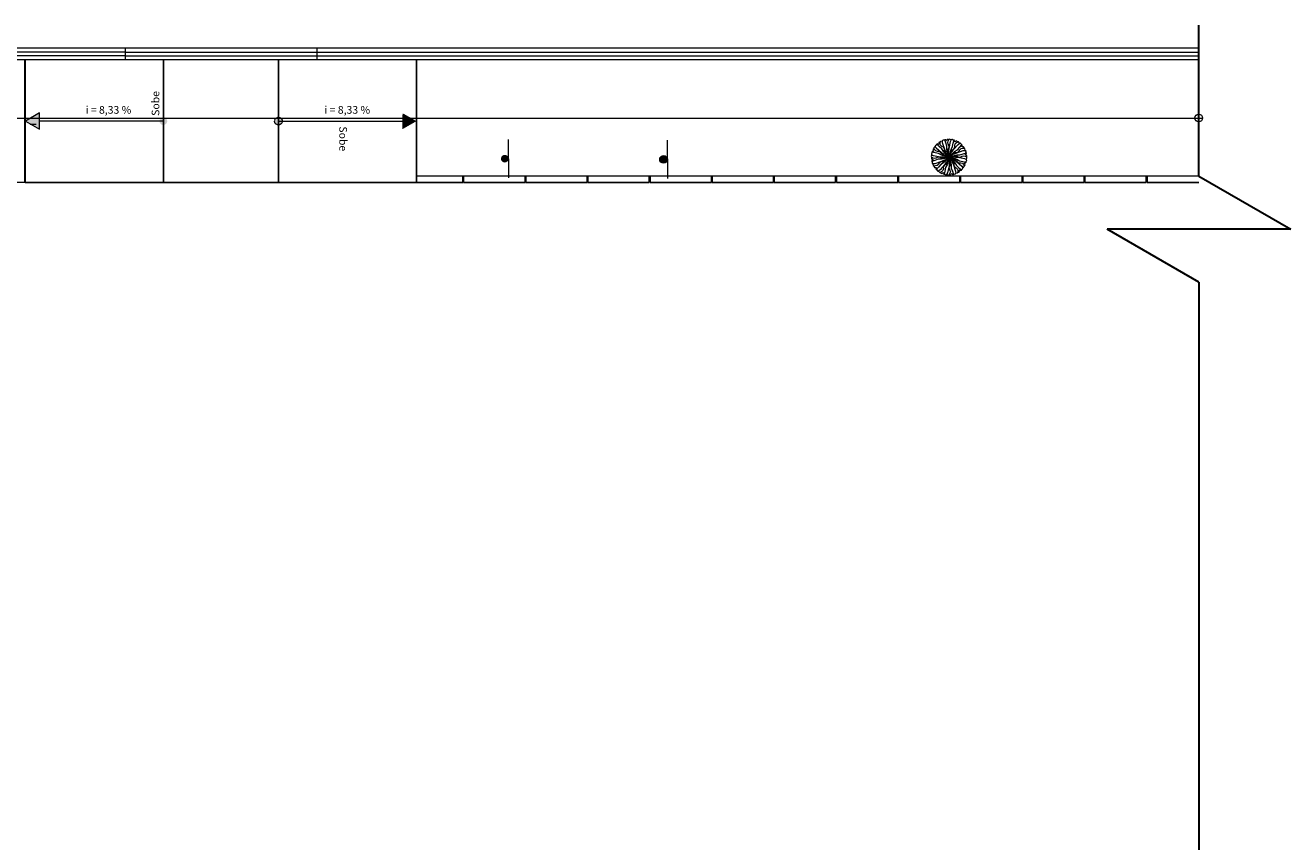
# Model space of a CAD drawing. Units: millimetres. Extents: x 306651 to 552108, y -78597 to -30221.
# Drawn here: x 325447 to 341945, y -58254 to -47610 of the extents above; entities that cross this region are included whole.
import ezdxf

# ---------------------------------------------------------------- set-up
doc = ezdxf.new("R2010")
doc.units = ezdxf.units.MM
doc.header["$MEASUREMENT"] = 0
doc.linetypes.add('ACAD_ISO10W100', pattern=[18, 12, -3, 0, -3])
for name, color, linetype, lineweight in [('Layer1', 1, 'Continuous', 9), ('LAYER3', 3, 'Continuous', 15), ('LAYER5', 5, 'ACAD_ISO10W100', 5), ('Layer6', 6, 'Continuous', 5), ('Layer7', 7, 'Continuous', 20), ('Layer8', 8, 'Continuous', 25), ('layer9', 9, 'Continuous', 30)]:
    doc.layers.add(name, color=color, linetype=linetype, lineweight=lineweight)

# ---------------------------------------------------------------- blocks, each defined once
blk = doc.blocks.new('BRANCHP', base_point=(0.5, 0.5))
for p, q in [((0.951, 0.743), (0.931, 0.754)), ((0.962, 0.694), (0.951, 0.743)), ((0.5, 0.5), (0.531, 0.562)), ((0.5, 0.5), (0.562, 0.531)), ((0.5, 0.5), (0.565, 0.514)), ((0.531, 0.562), (0.656, 0.594)), ((0.562, 0.531), (0.719, 0.562)), ((0.565, 0.514), (0.612, 0.512)), ((0.612, 0.512), (0.673, 0.533)), ((0.656, 0.594), (0.719, 0.625)), ((0.673, 0.533), (0.728, 0.53)), ((0.719, 0.625), (0.906, 0.687)), ((0.719, 0.562), (0.812, 0.562)), ((0.728, 0.53), (0.767, 0.501)), ((0.767, 0.501), (0.824, 0.497)), ((0.812, 0.562), (0.906, 0.594)), ((0.824, 0.497), (0.869, 0.526)), ((0.869, 0.526), (0.92, 0.539)), ((0.906, 0.687), (0.97, 0.69)), ((0.906, 0.594), (0.996, 0.623)), ((0.92, 0.539), (0.961, 0.526)), ((0.961, 0.526), (0.999, 0.505)), ((0.974, 0.687), (0.962, 0.694)), ((0.97, 0.587), (0.994, 0.594)), ((0.97, 0.571), (0.97, 0.587)), ((1.008, 0.55), (0.97, 0.571)), ((0.987, 0.668), (0.974, 0.687)), ((0.982, 0.647), (0.987, 0.668)), ((0.997, 0.62), (0.982, 0.647)), ((0.994, 0.594), (0.997, 0.62)), ((0.998, 0.504), (1.008, 0.52)), ((1.008, 0.52), (1.008, 0.55))]:
    blk.add_line(p, q)
blk = doc.blocks.new('Albero-AF')
at = {"xscale": 12, "yscale": 12, "zscale": 12}
for rotation in [120, 90, 59.99999999999999, 30, 150, 180, 210, 240, 300.0000000000001, 330.0000000000001, 270]:
    blk.add_blockref('BRANCHP', (0, 0), dxfattribs=dict(at, rotation=rotation))
blk.add_blockref('BRANCHP', (0, 0), dxfattribs=at)

msp = doc.modelspace()

# ---------------------------------------------------------------- hatches: boundary and pattern name
at = {"layer": 'Layer6'}
for points in [[(331648, -49349, 1), (331748, -49349, 1)], [(333718, -49359, 1), (333818, -49359, 1)]]:
    msp.add_hatch(color=256, dxfattribs=at).paths.add_polyline_path(points)
at = {"layer": 'Layer7', "linetype": 'ByBlock'}
h = msp.add_hatch(color=256, dxfattribs=at)
h.paths.add_polyline_path([(325617, -48762), (325616, -48762), (325570, -48788), (325617, -48835)], flags=16)
h.paths.add_polyline_path([(325570, -48788), (325561, -48794), (325627, -48860), (325627, -48762), (325617, -48762), (325617, -48835)], flags=17)
h.paths.add_polyline_path([(325561, -48794), (325543, -48804), (325613, -48874), (325511, -48874), (325511, -48894), (325613, -48894), (325574, -48932), (325592, -48942), (325627, -48908), (325627, -48962), (325633, -48966), (325633, -48894), (325623, -48884), (325633, -48873), (325633, -48762), (325627, -48762), (325627, -48860)])
h.paths.add_polyline_path([(325543, -48804), (325534, -48809), (325588, -48864), (325511, -48864), (325511, -48874), (325613, -48874)], flags=17)
h.paths.add_polyline_path([(325534, -48809), (325511, -48822), (325511, -48864), (325588, -48864)], flags=16)
h.paths.add_polyline_path([(325511, -48822), (325501, -48828), (325501, -48890), (325511, -48895)])
h.paths.add_polyline_path([(325501, -48828), (325457, -48854), (325457, -48864), (325501, -48864)])
h.paths.add_polyline_path([(325501, -48864), (325457, -48864), (325457, -48864), (325474, -48874), (325501, -48874)])
h.paths.add_polyline_path([(325457, -48854), (325448, -48859), (325457, -48864)])
h.paths.add_polyline_path([(325501, -48874), (325474, -48874), (325501, -48890)])
h.paths.add_polyline_path([(325613, -48894), (325511, -48894), (325511, -48895), (325525, -48904), (325588, -48904), (325565, -48927), (325574, -48932)], flags=17)
h.paths.add_polyline_path([(325617, -48932), (325617, -48956), (325627, -48962), (325627, -48908), (325592, -48942), (325601, -48947)], flags=17)
h.paths.add_polyline_path([(325633, -48752), (325633, -48752), (325616, -48762), (325633, -48762)])
h = msp.add_hatch(color=256, dxfattribs=at)
h.paths.add_polyline_path([(325588, -48904), (325525, -48904), (325565, -48927)])
h.paths.add_polyline_path([(325617, -48932), (325601, -48947), (325617, -48956)])
h.paths.add_polyline_path([(325633, -48873), (325623, -48884), (325633, -48894)])
h.paths.add_polyline_path([(327242, -48810, 0.385064), (327197, -48859), (327242, -48859)])
h.paths.add_polyline_path([(327242, -48859), (327197, -48859, 0.021633), (327197, -48864), (327242, -48864)])
h.paths.add_polyline_path([(327242, -48864), (327197, -48864, 0.05103), (327199, -48874), (327242, -48874)])
h.paths.add_polyline_path([(327242, -48874), (327199, -48874, 0.117015), (327210, -48894), (327242, -48894)])
h.paths.add_polyline_path([(327242, -48894), (327210, -48894, 0.083367), (327223, -48904), (327242, -48904)])
h.paths.add_polyline_path([(327242, -48904), (327223, -48904, 0.095766), (327242, -48909)])
h.paths.add_polyline_path([(327247, -48859), (327242, -48859), (327242, -48909, 0.025047), (327247, -48909)])
h.paths.add_polyline_path([(327247, -48809, 0.025047), (327242, -48810), (327242, -48859), (327247, -48859)])
h.paths.add_polyline_path([(327285, -48827, -0.681878), (327259, -48817, -0.095281), (327260, -48811, 0.066214), (327247, -48809), (327247, -48909, 0.079803), (327262, -48907, -0.211559), (327273, -48902, 0.25765), (327297, -48859, 0.178752)])
h.paths.add_polyline_path([(327289, -48867, -1), (327259, -48867, -1)], flags=0)
h.paths.add_polyline_path([(327284, -48867, -1), (327264, -48867, -1)], flags=0)
h.paths.add_polyline_path([(327264, -48817, -0.10355), (327265, -48813, 0.025096), (327260, -48811, 0.095281), (327259, -48817, 0.681878), (327285, -48827, 0.025096), (327281, -48823, -0.69394)], flags=17)
h.paths.add_polyline_path([(327265, -48813, 0.10355), (327264, -48817, 0.69394), (327281, -48823, 0.099846)], flags=16)
h.paths.add_polyline_path([(327264, -48867, 1), (327284, -48867, 1)], flags=0)
h.paths.add_polyline_path([(327289, -48867, 1), (327259, -48867, 1)], flags=16)
h = msp.add_hatch(color=256, dxfattribs=at)
h.paths.add_polyline_path([(330368, -48756), (330361, -48763), (330361, -48778), (330377, -48762)])
h.paths.add_polyline_path([(330361, -48752), (330361, -48763), (330368, -48756)])
h.paths.add_polyline_path([(328747, -48830, -0.412037), (328740, -48810, 0.117809), (328719, -48818, -0.361786), (328705, -48832, 0.116838), (328697, -48853, -0.55537), (328719, -48867, -0.449998), (328702, -48882, 0.253368), (328741, -48909, -0.138368), (328747, -48903), (328747, -48880, -0.603023), (328747, -48853)])
h.paths.add_polyline_path([(328697, -48860, 0.082689), (328699, -48876, 0.549469), (328714, -48867, 0.664555)], flags=17)
h.paths.add_polyline_path([(328697, -48853, 0.030881), (328697, -48859, 0.000801), (328697, -48860, -0.664555), (328714, -48867, -0.549469), (328699, -48876, 0.031683), (328702, -48882, 0.449998), (328719, -48867, 0.55537)])
h.paths.add_polyline_path([(328719, -48818, 0.096875), (328705, -48832, 0.361786)], flags=17)
h.paths.add_polyline_path([(328747, -48810), (328747, -48809, 0.031686), (328740, -48810, 0.412037), (328747, -48830), (328747, -48824, -0.420084)])
h.paths.add_polyline_path([(328747, -48810, 0.420084), (328747, -48824)], flags=17)
h.paths.add_polyline_path([(328757, -48810, 0.050382), (328747, -48809), (328747, -48859), (328757, -48859)])
h.paths.add_polyline_path([(328747, -48860), (328747, -48853, 0.603023), (328747, -48880), (328747, -48874, -0.420084)], flags=17)
h.paths.add_polyline_path([(328747, -48860, 0.420084), (328747, -48874)], flags=16)
h.paths.add_polyline_path([(328747, -48903, 0.138368), (328741, -48909, 0.029586), (328747, -48909)])
h.paths.add_polyline_path([(328757, -48859), (328747, -48859), (328747, -48909, 0.050382), (328757, -48908)])
h.paths.add_polyline_path([(328783, -48894), (328757, -48894), (328757, -48904), (328770, -48904, 0.083367)])
h.paths.add_polyline_path([(328795, -48874), (328757, -48874), (328757, -48894), (328783, -48894, 0.117015)])
h.paths.add_polyline_path([(328796, -48864), (328757, -48864), (328757, -48874), (328795, -48874, 0.05103)])
h.paths.add_polyline_path([(328794, -48859), (328757, -48859), (328757, -48864), (328796, -48864, 0.008919), (328797, -48862)])
h.paths.add_polyline_path([(328757, -48822), (328757, -48859), (328794, -48859)], flags=17)
h.paths.add_polyline_path([(328760, -48811, 0.017383), (328757, -48810), (328757, -48822), (328794, -48859), (328797, -48859, 0.067825), (328795, -48846)])
h.paths.add_polyline_path([(328760, -48811), (328795, -48846, 0.263086)], flags=17)
h = msp.add_hatch(color=256, dxfattribs=at)
h.paths.add_polyline_path([(330452, -48805), (330377, -48762), (330361, -48777), (330361, -48864), (330452, -48864)])
h.paths.add_polyline_path([(330452, -48864), (330361, -48864), (330361, -48874), (330452, -48874)])
h.paths.add_polyline_path([(330452, -48874), (330361, -48874), (330361, -48894), (330452, -48894)])
h.paths.add_polyline_path([(330452, -48894), (330361, -48894), (330361, -48904), (330452, -48904)])
h.paths.add_polyline_path([(330452, -48914), (330452, -48904), (330361, -48904), (330361, -48966)])
h.paths.add_polyline_path([(330462, -48810), (330452, -48805), (330452, -48914), (330462, -48908)])
h.paths.add_polyline_path([(330522, -48874), (330462, -48874), (330462, -48894), (330487, -48894)])
h.paths.add_polyline_path([(330537, -48865), (330537, -48864), (330462, -48864), (330462, -48874), (330522, -48874)])
h.paths.add_polyline_path([(330462, -48810), (330462, -48864), (330537, -48864), (330537, -48854)])
h.paths.add_polyline_path([(330487, -48894), (330462, -48894), (330462, -48904), (330470, -48904)])
h.paths.add_polyline_path([(330470, -48904), (330462, -48904), (330462, -48908)])
at = {"layer": 'Layer8', "linetype": 'ByBlock'}
msp.add_hatch(color=256, dxfattribs=at).paths.add_polyline_path([(328770, -48904), (328757, -48904), (328757, -48908, 0.070293)])

# ---------------------------------------------------------------- linework, layer by layer
for p, q in [((330547, -49659), (331152, -49659)), ((331162, -49579), (331162, -49659)), ((331162, -49659), (331962, -49659)), ((331972, -49579), (331972, -49659)), ((331972, -49659), (332772, -49659)), ((332782, -49579), (332782, -49659)), ((332782, -49659), (333582, -49659)), ((333592, -49579), (333592, -49659)), ((333592, -49659), (334392, -49659)), ((334402, -49579), (334402, -49659)), ((334402, -49659), (335202, -49659)), ((335212, -49579), (335212, -49659)), ((335212, -49659), (336012, -49659)), ((336022, -49579), (336022, -49659)), ((336022, -49659), (336822, -49659)), ((336832, -49579), (336832, -49659)), ((336832, -49659), (337632, -49659)), ((337642, -49579), (337642, -49659)), ((337642, -49659), (338442, -49659)), ((338452, -49579), (338452, -49659)), ((338452, -49659), (339252, -49659)), ((339262, -49579), (339262, -49659)), ((339262, -49659), (340062, -49659)), ((340072, -49579), (340072, -49659)), ((340072, -49659), (340748, -49659))]:
    msp.add_line(p, q)
at = {"layer": 'Layer1'}
for p, q in [((307848, -48819), (327848, -48819)), ((327848, -48819), (340797, -48819))]:
    msp.add_line(p, q, dxfattribs=at)
msp.add_circle((340747, -48819), 50, dxfattribs=at)
at = {"layer": 'LAYER3'}
for p, q in [((329247, -47910), (307848, -47910)), ((340747, -47910), (329247, -47910)), ((329247, -48060), (307847, -48060)), ((340747, -48060), (329247, -48060))]:
    msp.add_line(p, q, dxfattribs=at)
at = {"layer": 'LAYER5', "linetype": 'ByBlock'}
for p, q in [((327247, -48859), (325633, -48859)), ((328747, -48859), (330361, -48859))]:
    msp.add_line(p, q, dxfattribs=at)
msp.add_lwpolyline([(325448, -48859), (325633, -48966), (325633, -48752)], close=True, dxfattribs=at)
at = {"layer": 'LAYER5'}
msp.add_circle((328747, -48859), 50, dxfattribs=at)
at = {"layer": 'Layer6'}
for p, q in [((326747, -47960), (307847, -47960)), ((326747, -48010), (307847, -48010)), ((326747, -47910), (326747, -48060)), ((326747, -47960), (340747, -47960)), ((326747, -48010), (340747, -48009)), ((329247, -47910), (329247, -48060)), ((331748, -49349), (331748, -49099)), ((333818, -49359), (333818, -49109)), ((331748, -49349), (331748, -49599)), ((333818, -49359), (333818, -49609))]:
    msp.add_line(p, q, dxfattribs=at)
msp.add_circle((333768, -49359), 50, dxfattribs=at)
at = {"layer": 'Layer7'}
for p, q in [((325588, -48904), (325511, -48904)), ((325447, -49659), (324682, -49659)), ((340748, -49579), (330547, -49579)), ((331152, -49659), (331152, -49579)), ((331962, -49659), (331962, -49579)), ((332772, -49659), (332772, -49579)), ((333582, -49659), (333582, -49579)), ((334392, -49659), (334392, -49579)), ((335202, -49659), (335202, -49579)), ((336012, -49659), (336012, -49579)), ((336822, -49659), (336822, -49579)), ((337632, -49659), (337632, -49579)), ((338442, -49659), (338442, -49579)), ((339252, -49659), (339252, -49579)), ((340062, -49659), (340062, -49579))]:
    msp.add_line(p, q, dxfattribs=at)
at = {"layer": 'Layer8', "linetype": 'ByBlock'}
for p, q in [((325447, -49659), (325447, -48060)), ((325447, -49659), (325447, -48060)), ((327247, -49659), (327247, -48060)), ((328747, -49659), (328747, -48060)), ((330547, -49659), (330547, -48060)), ((325447, -49659), (327247, -49659)), ((327247, -49659), (328747, -49659)), ((330997, -49659), (328747, -49659))]:
    msp.add_line(p, q, dxfattribs=at)
at = {"layer": 'layer9'}
for p, q in [((340747, -48060), (340747, -47610)), ((340748, -49579), (340747, -48060)), ((340748, -49579), (341945, -50270)), ((340748, -50961), (339551, -50270)), ((341945, -50270), (339551, -50270)), ((340748, -50961), (340748, -60776))]:
    msp.add_line(p, q, dxfattribs=at)
at = {"layer": 'layer9', "linetype": 'ByBlock'}
msp.add_line((325447, -49659), (325447, -48060), dxfattribs=at)

# ---------------------------------------------------------------- block references
at = {"layer": 'LAYER3', "xscale": 37.91544473549948, "yscale": 37.91544473549948, "zscale": 37.91544473550092}
msp.add_blockref('Albero-AF', (337491, -49329), dxfattribs=at)

# ---------------------------------------------------------------- texts
at = {"layer": 'LAYER5', "char_height": 100, "width": 132.75, "attachment_point": 1}
for insert, rotation in [((327094, -48791), 90), ((329641, -48928), 270)]:
    msp.add_mtext('{\\fArial|b0|i0|c0|p34;Sobe}', dxfattribs=dict(at, insert=insert, rotation=rotation))
at = {"layer": 'LAYER5', "char_height": 100, "width": 1340.81, "attachment_point": 1}
for insert in [(326233, -48663), (329347, -48663)]:
    msp.add_mtext('{\\fArial|b0|i0|c0|p34;i = 8,33 %}', dxfattribs=dict(at, insert=insert))

doc.saveas('drawing.dxf')
